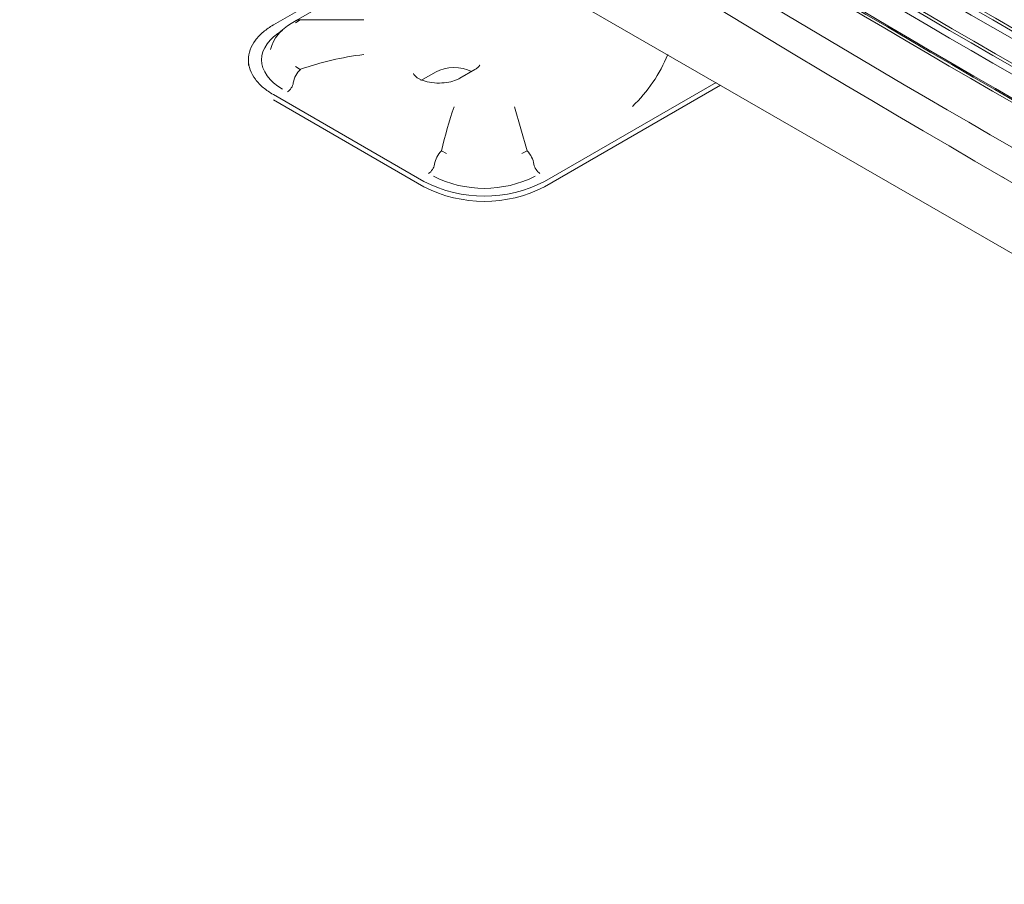
# Model space of a CAD drawing. Units: millimetres. Extents: x -8034 to -488, y -12701 to -7288.
# Drawn here: x -2362 to -2131, y -9950 to -9747 of the extents above; entities that cross this region are included whole.
import ezdxf

# ---------------------------------------------------------------- set-up
doc = ezdxf.new("R2010")
doc.units = ezdxf.units.MM
doc.layers.add('DV6_Default', color=7, linetype='Continuous')

msp = doc.modelspace()

# ---------------------------------------------------------------- linework, layer by layer
at = {"layer": 'DV6_Default', "color": 7, "linetype": 'Continuous', "lineweight": 5}
for p, q in [((-2361.8325, -9667.5216), (-1872.5834, -9949.9896)), ((-2302.2974, -9748.3773), (-2272.1071, -9730.947)), ((-2278.0605, -9736.4372), (-2296.9295, -9747.3327)), ((-2296.9508, -9747.3472), (-2298.1343, -9748.035)), ((-2295.9651, -9747.1916), (-2297.0984, -9747.8786)), ((-2295.9253, -9747.1871), (-2281.0842, -9747.1526)), ((-2308.1553, -9756.3867), (-2308.1553, -9757.9227)), ((-2297.0984, -9758.0874), (-2295.9651, -9758.7932)), ((-2255.0071, -9758.8432), (-2258.5426, -9760.8845)), ((-2267.6492, -9761.4413), (-2264.1137, -9759.4)), ((-2198.4022, -9761.8781), (-2238.6578, -9785.1197)), ((-2197.3415, -9762.4904), (-2238.6578, -9786.3444)), ((-2266.9421, -9785.1197), (-2302.2974, -9764.7073)), ((-2266.9421, -9786.3444), (-2302.2974, -9765.932)), ((-2242.7606, -9777.8817), (-2245.7289, -9767.565)), ((-2262.8472, -9777.9138), (-2261.641, -9778.5587)), ((-2243.9589, -9778.5587), (-2242.7527, -9777.9138)), ((-2131.5275, -9783.8206), (-2130.7346, -9784.2784))]:
    msp.add_line(p, q, dxfattribs=at)
for centre, radius, start, end in [((-2295.9415, -9747.0745), 0.1138, 262.127449, 278.161394), ((-2293.3226, -9756.8175), 10.0142, 118.715648, 164.667547), ((-2272.5131, -9825.6038), 70.8069, 96.952653, 109.307617), ((-2242.3848, -9742.0345), 35.2409, 313.779707, 337.886448), ((-2291.89, -9762.9459), 5.8092, 134.433953, 170.02508), ((-2295.899, -9758.8613), 0.086, 107.414665, 132.396164), ((-2300.7552, -9761.4325), 3.1845, 303.411611, 350.836568), ((-2142.3208, -9806.6564), 123.9059, 161.605407, 166.571355), ((-2258.8211, -9781.9818), 5.7323, 134.726895, 170.827844), ((-2262.8953, -9777.8676), 0.0578, 314.0541, 346.354827), ((-2242.7057, -9777.8686), 0.0564, 193.422902, 226.041111), ((-2246.7678, -9781.9757), 5.7201, 9.127873, 45.308557), ((-2267.6164, -9780.5599), 3.1772, 303.252972, 350.797579), ((-2237.993, -9780.566), 3.1672, 189.123647, 236.827563), ((-2252.7999, -9760.2043), 26.5078, 243.216758, 296.783242), ((-2252.7999, -9757.5325), 31.0009, 242.858814, 297.141186), ((-2252.7999, -9758.7572), 31.0009, 242.858814, 297.141186)]:
    msp.add_arc(centre, radius, start, end, dxfattribs=at)
for centre, major_axis, start_param, end_param in [((524.993, -8122.5089), (-3759.6112, 0), 0.72433857, 0.84645776), ((524.993, -8129.0408), (-3759.6112, 0), 0.72433857, 0.84645776), ((524.993, -8130.8371), (-3759.6112, 0), 0.72433857, 0.84645776), ((524.993, -8137.3691), (-3759.6112, 0), 0.72433857, 0.84645776), ((524.993, -8139.1654), (-3759.6112, 0), 0.72433857, 0.84645776), ((524.993, -8145.6974), (-3759.6112, 0), 0.72433857, 0.84645776), ((524.993, -8147.4937), (-3759.6112, 0), 0.72433857, 0.84645776), ((524.993, -8154.0256), (-3759.6112, 0), 0.72433857, 0.84645776), ((524.993, -8155.8219), (-3759.6112, 0), 0.72433857, 0.84645776), ((524.993, -8162.3539), (-3759.6112, 0), 0.72433857, 0.84645776), ((524.993, -8164.1502), (-3759.6112, 0), 0.72433857, 0.84645776), ((524.993, -8170.6822), (-3759.6112, 0), 0.72433857, 0.84645776), ((524.993, -8172.4785), (-3759.6112, 0), 0.72433857, 0.84645776), ((524.993, -8179.0104), (-3759.6112, 0), 0.72433857, 0.84645776), ((524.993, -8180.8067), (-3759.6112, 0), 0.72433857, 0.84645776), ((524.993, -8187.3387), (-3759.6112, 0), 0.72433857, 0.84645776), ((524.993, -8189.135), (-3759.6112, 0), 0.72433857, 0.84645776), ((524.993, -8195.667), (-3759.6112, 0), 0.72433857, 0.84645776), ((524.993, -8197.4633), (-3759.6112, 0), 0.72433857, 0.84645776), ((524.993, -8203.9952), (-3759.6112, 0), 0.72433857, 0.84645776), ((524.993, -8205.7915), (-3759.6112, 0), 0.72433857, 0.84645776), ((524.993, -8212.3235), (-3758.7112, 0), 0.72434798, 0.84644835), ((524.993, -8212.3235), (-3759.6112, 0), 0.72433857, 0.84645776), ((524.993, -8214.1198), (-3759.6112, 0), 0.72433857, 0.84645776), ((524.993, -8220.6518), (-3759.6112, 0), 0.72433857, 0.84645776), ((524.993, -8220.6518), (-3758.7112, 0), 0.72434798, 0.84644835), ((524.993, -8222.4481), (-3759.6112, 0), 0.72433857, 0.84645776), ((524.993, -8250.0778), (-3756.8873, 0), 0.71190665, 0.85888968), ((524.993, -8228.98), (-3759.7112, 0), 0.72433752, 0.8464588), ((524.993, -8228.98), (-3758.9112, 0), 0.72434589, 0.84645044), ((524.993, -8228.8167), (-3758.7112, 0), 0.72434798, 0.84644835), ((524.993, -8238.968), (-3760.4117, 0), 0.72433752, 0.8464588), ((-2259.871, -9761.8495), (-6, 0), 3.96744196, 5.49778714)]:
    msp.add_ellipse(centre, major_axis=major_axis, ratio=0.57735027, start_param=start_param, end_param=end_param, dxfattribs=at)
for points, knots in [([(-2296.9671, -9747.3563), (-2296.9581, -9747.3504), (-2296.8976, -9747.3124), (-2296.7783, -9747.2516), (-2296.5981, -9747.1923), (-2296.4004, -9747.1597), (-2296.1865, -9747.1538), (-2296.0342, -9747.176), (-2295.957, -9747.1872)], [0, 0, 0, 0, 0.03253399, 0.21560597, 0.40388879, 0.59738223, 0.79608605, 1, 1, 1, 1]), ([(-2302.2974, -9764.7073), (-2303.1588, -9764.21), (-2304.6983, -9763.1493), (-2307.2682, -9760.5154), (-2308.7467, -9756.5423), (-2307.2682, -9752.5692), (-2304.6983, -9749.9353), (-2303.1588, -9748.8747), (-2302.2974, -9748.3773)], [0, 0, 0, 0, 0.125, 0.25, 0.5, 0.75, 0.875, 1, 1, 1, 1]), ([(-2300.1299, -9763.4387), (-2303.2679, -9761.6128), (-2305.056, -9759.1135), (-2305.0551, -9753.969), (-2303.2679, -9751.4718), (-2300.1299, -9749.6459)], [0, 0, 0, 0, 0.5, 0.5, 1, 1, 1, 1]), ([(-2253.8816, -9757.7912), (-2253.8507, -9757.7865), (-2253.844, -9757.7846), (-2254.2299, -9758.3475), (-2254.7712, -9758.6903), (-2255.0071, -9758.8432)], [0, 0, 0, 0, 0.41100143, 0.78329809, 1, 1, 1, 1]), ([(-2258.5426, -9760.8845), (-2258.8206, -9761.0328), (-2259.4838, -9761.3736), (-2261.1435, -9761.8632), (-2263.3566, -9762.0742), (-2265.6727, -9761.8717), (-2267.5844, -9761.2957), (-2268.8689, -9760.5562), (-2269.4092, -9759.8992), (-2269.4173, -9759.8381), (-2269.4009, -9759.7928), (-2269.396, -9759.7842)], [0, 0, 0, 0, 0.07172173, 0.19618553, 0.32969084, 0.46808696, 0.60513266, 0.72137296, 0.8429055, 0.9700586, 1, 1, 1, 1])]:
    msp.add_open_spline(points, degree=3, knots=knots, dxfattribs=at)

doc.saveas('drawing.dxf')
